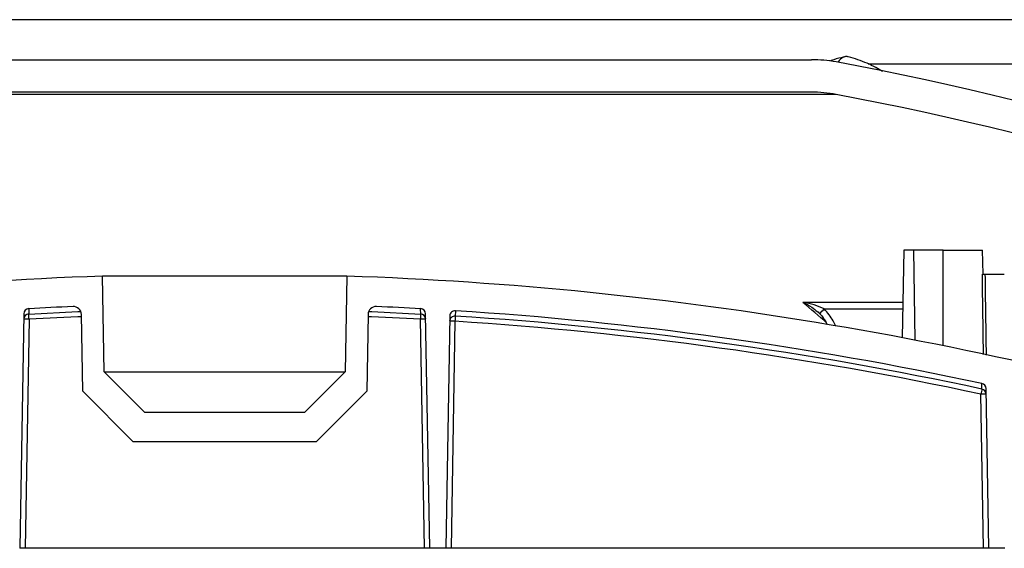
# Model space of a CAD drawing. Units: millimetres. Extents: x -3888 to 6111, y 10792 to 23965.
# Drawn here: x -70 to 299, y 13291 to 13490 of the extents above; entities that cross this region are included whole.
import ezdxf

# ---------------------------------------------------------------- set-up
doc = ezdxf.new("R2010")
doc.units = ezdxf.units.MM
doc.layers.add('Hoher_Leerboden', color=7, linetype='Continuous')

# ---------------------------------------------------------------- blocks, each defined once
blk = doc.blocks.new('Tegra_1250_NG_Hoher_Leerboden_N')
at = {"layer": 'Hoher_Leerboden', "color": 7, "linetype": 'Continuous'}
for p, q in [((624.1, -992.02), (-624.1, -992.02)), ((-220.1, -1007.02), (220.1, -1007.02)), ((241.32, -1008.55), (361.98, -1008.55)), ((229.32, -1020.07), (-229.32, -1020.07)), ((220.05, -1019.2), (-220.05, -1019.2)), ((254.7, -1078.45), (254.13, -1111.31)), ((258.28, -1078.45), (254.7, -1078.45)), ((258.28, -1078.45), (258.87, -1112.22)), ((269.47, -1078.45), (258.28, -1078.45)), ((269.47, -1114.31), (269.47, -1078.45)), ((269.47, -1078.45), (284.24, -1078.45)), ((284.4, -1087.44), (284.24, -1078.45)), ((-45.2, -1124.12), (-45.83, -1088.21)), ((45.83, -1088.21), (-45.83, -1088.21)), ((45.83, -1088.21), (45.2, -1124.12)), ((285.12, -1087.44), (292.38, -1087.44)), ((-73.47, -1100.41), (-73.5, -1102.41)), ((-56.63, -1099.61), (-56.88, -1099.61)), ((56.88, -1099.61), (56.63, -1099.61)), ((73.5, -1102.41), (73.47, -1100.41)), ((254.36, -1098.05), (216.88, -1098.05)), ((-75.35, -1102.37), (-76.89, -1190.29)), ((-73.5, -1102.41), (-55.14, -1101.53)), ((-55.06, -1103.49), (-73.39, -1104.36)), ((-55.14, -1101.53), (-53.97, -1101.49)), ((-53.74, -1103.44), (-55.06, -1103.49)), ((-53.25, -1131.38), (-53.76, -1102.55)), ((53.76, -1102.55), (53.25, -1131.38)), ((55.06, -1103.49), (53.74, -1103.44)), ((53.97, -1101.49), (55.14, -1101.53)), ((73.39, -1104.36), (55.06, -1103.49)), ((55.14, -1101.53), (73.5, -1102.41)), ((76.89, -1190.29), (75.35, -1102.37)), ((84.4, -1103.14), (82.88, -1190.29)), ((86.53, -1101.18), (86.49, -1103.18)), ((224.88, -1100.53), (254.32, -1100.53)), ((-73.39, -1104.36), (-74.89, -1190.29)), ((74.89, -1190.29), (73.39, -1104.36)), ((86.36, -1105.13), (84.88, -1190.29)), ((-29.96, -1139.36), (-45.2, -1124.12)), ((-45.2, -1124.12), (45.2, -1124.12)), ((45.2, -1124.12), (29.96, -1139.36)), ((284, -1130.55), (283.96, -1128.48)), ((-34.29, -1150.34), (-53.25, -1131.38)), ((53.25, -1131.38), (34.29, -1150.34)), ((284.59, -1190.29), (283.58, -1132.47)), ((286.59, -1190.29), (285.54, -1130.4)), ((29.96, -1139.36), (-29.96, -1139.36)), ((34.29, -1150.34), (-34.29, -1150.34)), ((-74.89, -1190.29), (-76.89, -1190.29)), ((74.89, -1190.29), (-74.89, -1190.29)), ((76.89, -1190.29), (74.89, -1190.29)), ((82.88, -1190.29), (76.89, -1190.29)), ((84.88, -1190.29), (82.88, -1190.29)), ((284.59, -1190.29), (84.88, -1190.29)), ((286.59, -1190.29), (284.59, -1190.29)), ((292.58, -1190.29), (286.59, -1190.29))]:
    blk.add_line(p, q, dxfattribs=at)
for centre, radius, start, end in [((220.1, -1056.95), 49.93, 79.4158, 90), ((0, -2234.84), 1248.2, 66.86292, 79.4158), ((220.05, -1069.13), 49.93, 79.3099, 90), ((0, -2234.84), 1236.22, 66.86292, 79.30988), ((0, -2451.75), 1364.31, 91.92497, 107.27091), ((0, -2451.75), 1364.31, 72.72909, 88.07503), ((-73.36, -1102.4), 2, 93.105, 179), ((0, -2454.74), 1356.32, 92.40347, 93.10498), ((-56.75, -1102.61), 3, 1, 92.4035), ((56.75, -1102.61), 3, 87.5965, 179), ((0, -2454.74), 1356.32, 86.89502, 87.59653), ((73.36, -1102.4), 2, 1, 86.895), ((-170.94, -1554.58), 599.02, 48.53047, 49.65258), ((-73.39, -1104.4), 2, 93.0588, 178.9617), ((-654.17, -1135.51), 581.61, 3.06983, 3.26286), ((654.17, -1135.51), 581.61, 176.73714, 176.93017), ((73.39, -1104.4), 2, 1.0383, 86.9412), ((86.36, -1105.17), 2, 86.3029, 178.9551), ((86.4, -1103.18), 2, 86.3424, 179), ((579.66, -1136.28), 494.28, 176.1598, 176.3869), ((0, -2453.45), 1353.04, 77.88368, 86.33498), ((0, -2454.74), 1356.32, 77.91499, 86.34235), ((201.67, -1077.53), 32.67, 310.9863, 315.2559), ((-74.39, -1132.98), 28.63, 88.0016, 91.9984), ((74.39, -1132.98), 28.63, 88.0016, 91.9984), ((85.37, -1133.75), 28.63, 88.0016, 91.9984), ((0, -2453.42), 1351.05, 77.88368, 86.33498), ((283.55, -1130.43), 2, 1, 77.915), ((431.04, -1163.66), 150.72, 167.3089, 168.054), ((284.58, -1161.08), 28.63, 88.0016, 91.9984), ((283.58, -1132.5), 1.99, 1.0317, 77.971)]:
    blk.add_arc(centre, radius, start, end, dxfattribs=at)
for points, knots in [([(232.57, -1005.98), (232.13, -1006.07), (230.42, -1006.43), (228.5, -1006.98), (227.04, -1007.5), (226.82, -1007.58)], [0, 0, 0, 0, 0.229634, 0.879006, 1, 1, 1, 1]), ([(233.73, -1005.96), (233.72, -1005.95), (233.31, -1005.76), (232.47, -1005.9), (231.29, -1006.5), (230.45, -1007.27), (230.06, -1007.92), (230, -1008.02)], [0, 0, 0, 0, 0.011072, 0.324226, 0.637437, 0.947427, 1, 1, 1, 1]), ([(246.65, -1011.42), (245.86, -1010.94), (244.02, -1009.82), (240.94, -1008.34), (237.46, -1007.01), (235.04, -1006.23), (233.77, -1005.97), (233.73, -1005.96)], [0, 0, 0, 0, 0.200213, 0.466574, 0.730775, 0.991322, 1, 1, 1, 1]), ([(284.14, -1087.44), (284.17, -1087.44), (284.23, -1087.44), (284.46, -1087.44), (284.76, -1087.44), (285, -1087.44), (285.12, -1087.44)], [0, 0, 0, 0, 0.243682, 0.487365, 0.73102, 1, 1, 1, 1]), ([(284.57, -1117.62), (284.55, -1116.13), (284.41, -1106.07), (284.26, -1096.01), (284.14, -1087.44)], [0, 0, 0, 0, 0.14808, 1, 1, 1, 1]), ([(285.12, -1087.44), (285.24, -1096.01), (285.39, -1106.14), (285.53, -1116.27), (285.55, -1117.83)], [0, 0, 0, 0, 0.846082, 1, 1, 1, 1]), ([(224.88, -1100.53), (223.63, -1099.98), (221.09, -1098.85), (218.32, -1098.27), (216.89, -1098.05), (216.88, -1098.05)], [0, 0, 0, 0, 0.488095, 0.997505, 1, 1, 1, 1]), ([(216.88, -1098.05), (216.89, -1098.05), (218, -1098.56), (219.93, -1099.55), (221.67, -1101.01), (222.41, -1101.63)], [0, 0, 0, 0, 0.002815, 0.578442, 1, 1, 1, 1]), ([(222.44, -1101.58), (222.47, -1101.6), (222.71, -1101.78), (222.91, -1102.01), (223.08, -1102.21)], [0, 0, 0, 0, 0.121329, 1, 1, 1, 1]), ([(223.08, -1102.21), (223.28, -1102.4), (223.88, -1103), (224.76, -1104.21), (225.54, -1105.41), (225.9, -1106.18), (225.99, -1106.37)], [0, 0, 0, 0, 0.158837, 0.489717, 0.869026, 1, 1, 1, 1]), ([(229.15, -1106.94), (228.83, -1106.27), (228.15, -1104.8), (226.73, -1102.62), (225.5, -1101.23), (224.88, -1100.53)], [0, 0, 0, 0, 0.289796, 0.64099, 1, 1, 1, 1])]:
    blk.add_open_spline(points, degree=3, knots=knots, dxfattribs=at)

msp = doc.modelspace()

# ---------------------------------------------------------------- block references
at = {"layer": 'Hoher_Leerboden', "color": 7}
msp.add_blockref('Tegra_1250_NG_Hoher_Leerboden_N', (6.97, 14481.54), dxfattribs=at)

doc.saveas('drawing.dxf')
